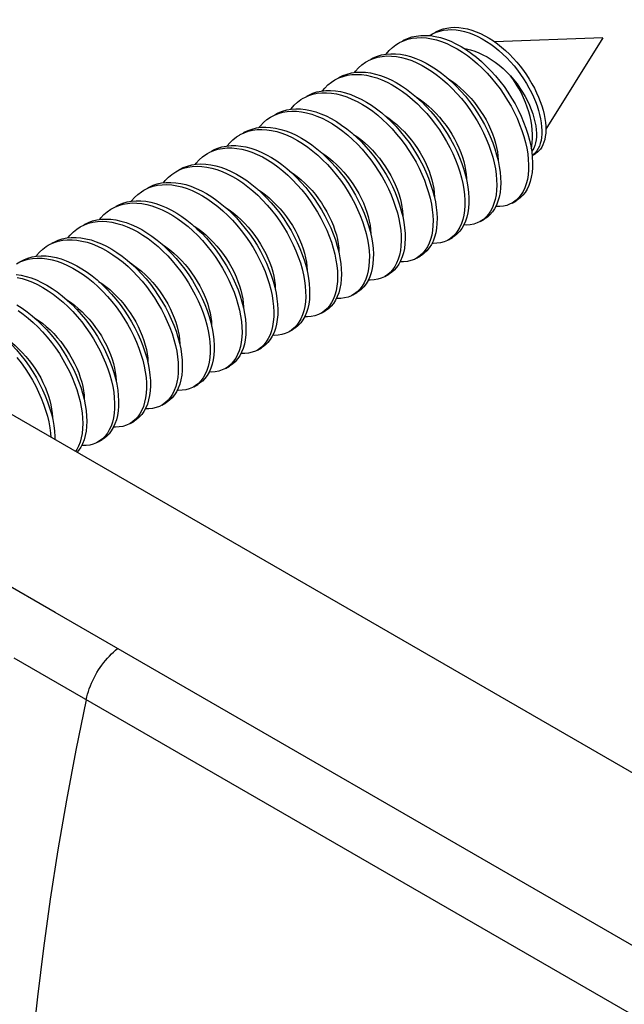
# Model space of a CAD drawing. Units: millimetres. Extents: x 76 to 223, y 41 to 175.
# Drawn here: x 114 to 125, y 147 to 165 of the extents above; entities that cross this region are included whole.
import ezdxf

# ---------------------------------------------------------------- set-up
doc = ezdxf.new("R2010")
doc.units = ezdxf.units.MM
doc.header["$LTSCALE"] = 16.335
doc.layers.get('0').update_dxf_attribs({"linetype": 'CONTINUOUS'})

msp = doc.modelspace()

# ---------------------------------------------------------------- linework, layer by layer
at = {"color": 7, "linetype": 'CONTINUOUS'}
for p, q in [((143.496, 140.495), (86.008, 173.688)), ((121.11, 164.45), (121.134, 164.465)), ((124.192, 164.408), (122.267, 164.339)), ((124.192, 164.408), (123.177, 162.787)), ((120.041, 164.012), (120.113, 164.043)), ((119.995, 163.988), (120.041, 164.012)), ((119.43, 163.662), (119.502, 163.698)), ((118.298, 163.008), (118.354, 163.037)), ((118.354, 163.037), (118.426, 163.066)), ((122.909, 162.489), (122.926, 162.388)), ((122.945, 162.417), (122.926, 162.386)), ((122.926, 162.388), (122.937, 162.29)), ((122.933, 162.319), (122.991, 162.352)), ((123.02, 162.404), (122.993, 162.371)), ((116.666, 162.062), (116.74, 162.09)), ((116.601, 162.029), (116.666, 162.062)), ((121.718, 162.071), (121.748, 161.965)), ((116.281, 161.789), (116.362, 161.799)), ((121.165, 161.704), (121.193, 161.598)), ((115.47, 161.375), (115.518, 161.401)), ((115.518, 161.401), (115.59, 161.43)), ((122.579, 161.473), (122.65, 161.514)), ((122.601, 161.486), (122.579, 161.473)), ((122.115, 161.225), (122.067, 161.183)), ((114.904, 161.049), (114.979, 161.086)), ((120.026, 161.076), (120.055, 160.97)), ((122.013, 161.146), (122.084, 161.187)), ((122.067, 161.183), (122.013, 161.146)), ((114.338, 160.722), (114.37, 160.739)), ((114.37, 160.739), (114.441, 160.771)), ((114.409, 160.763), (114.44, 160.78)), ((114.44, 160.78), (114.512, 160.812)), ((114.441, 160.771), (114.516, 160.795)), ((121.448, 160.82), (121.518, 160.861)), ((121.482, 160.842), (121.448, 160.82)), ((120.882, 160.493), (120.953, 160.534)), ((113.773, 160.395), (113.831, 160.425)), ((113.831, 160.425), (113.903, 160.454)), ((118.887, 160.448), (118.917, 160.343)), ((120.316, 160.167), (120.387, 160.207)), ((120.363, 160.197), (120.316, 160.167)), ((120.411, 160.239), (120.363, 160.197)), ((118.333, 160.082), (118.362, 159.976)), ((119.75, 159.84), (119.821, 159.881)), ((119.778, 159.857), (119.75, 159.84)), ((119.185, 159.513), (119.256, 159.554)), ((117.194, 159.454), (117.224, 159.348)), ((118.619, 159.187), (118.69, 159.228)), ((118.659, 159.212), (118.619, 159.187)), ((118.708, 159.253), (118.659, 159.212)), ((116.64, 159.087), (116.668, 158.982)), ((118.053, 158.86), (118.124, 158.901)), ((118.073, 158.872), (118.053, 158.86)), ((117.588, 158.611), (117.54, 158.568)), ((115.501, 158.459), (115.531, 158.354)), ((117.488, 158.534), (117.558, 158.574)), ((117.54, 158.568), (117.488, 158.534)), ((116.922, 158.207), (116.993, 158.248)), ((116.955, 158.228), (116.922, 158.207)), ((116.356, 157.88), (116.427, 157.921)), ((114.362, 157.832), (114.393, 157.726)), ((115.791, 157.554), (115.861, 157.595)), ((115.836, 157.583), (115.791, 157.554)), ((115.884, 157.625), (115.836, 157.583)), ((115.225, 157.227), (115.296, 157.268)), ((115.25, 157.243), (115.225, 157.227))]:
    msp.add_line(p, q, dxfattribs=at)
at = {"color": 250, "linetype": 'CONTINUOUS'}
for p, q in [((114.46, 154.193), (113.367, 154.827)), ((141.199, 138.754), (114.46, 154.193)), ((140.632, 137.851), (113.733, 153.383))]:
    msp.add_line(p, q, dxfattribs=at)
at = {"color": 7, "linetype": 'CONTINUOUS'}
for points in [[(121.205, 164.506), (121.223, 164.516), (121.286, 164.545), (121.351, 164.568), (121.418, 164.584), (121.489, 164.593), (121.561, 164.597), (121.634, 164.593), (121.71, 164.584), (121.786, 164.568), (121.863, 164.546), (121.94, 164.519), (122.017, 164.485), (122.094, 164.447), (122.17, 164.403), (122.245, 164.354), (122.319, 164.301), (122.392, 164.244), (122.462, 164.182), (122.531, 164.118), (122.597, 164.049), (122.66, 163.979), (122.721, 163.905), (122.778, 163.83), (122.832, 163.753), (122.883, 163.674), (122.93, 163.595), (122.973, 163.515), (123.012, 163.435), (123.047, 163.356), (123.078, 163.277), (123.105, 163.199), (123.128, 163.123), (123.146, 163.048), (123.16, 162.976), (123.17, 162.906), (123.176, 162.839), (123.177, 162.774), (123.175, 162.714), (123.168, 162.656), (123.158, 162.603), (123.144, 162.553), (123.126, 162.508), (123.105, 162.468), (123.08, 162.431), (123.053, 162.4), (123.023, 162.373), (122.991, 162.352)], [(121.227, 164.509), (121.293, 164.531), (121.362, 164.546), (121.434, 164.554), (121.507, 164.556), (121.582, 164.551), (121.658, 164.539), (121.735, 164.522), (121.813, 164.498), (121.891, 164.469), (121.969, 164.434), (122.046, 164.393), (122.123, 164.347), (122.199, 164.297), (122.273, 164.242), (122.345, 164.182), (122.416, 164.119), (122.484, 164.052), (122.55, 163.983), (122.613, 163.91), (122.673, 163.835), (122.729, 163.758), (122.783, 163.68), (122.832, 163.6), (122.878, 163.52), (122.92, 163.439), (122.958, 163.359), (122.991, 163.279), (123.021, 163.199), (123.046, 163.121), (123.067, 163.045), (123.083, 162.971), (123.095, 162.899), (123.103, 162.83), (123.106, 162.763), (123.106, 162.7), (123.101, 162.641)], [(120.632, 164.356), (120.651, 164.367), (120.722, 164.399), (120.796, 164.425), (120.874, 164.442), (120.955, 164.452), (121.039, 164.454), (121.126, 164.449)], [(120.651, 164.359), (120.725, 164.384), (120.803, 164.402), (120.885, 164.411), (120.969, 164.413), (121.055, 164.408), (121.144, 164.394), (121.234, 164.373), (121.325, 164.344), (121.417, 164.308), (121.51, 164.264), (121.602, 164.214), (121.694, 164.157), (121.785, 164.094), (121.875, 164.024), (121.963, 163.949), (122.049, 163.868), (122.132, 163.783), (122.213, 163.693), (122.29, 163.599), (122.364, 163.501), (122.433, 163.401), (122.499, 163.298), (122.56, 163.193), (122.616, 163.086), (122.667, 162.979), (122.712, 162.871), (122.752, 162.764), (122.787, 162.657), (122.816, 162.552), (122.838, 162.448), (122.855, 162.347), (122.866, 162.249)], [(121.126, 164.449), (121.214, 164.435), (121.304, 164.414), (121.396, 164.385), (121.488, 164.349), (121.58, 164.305), (121.673, 164.255), (121.765, 164.198), (121.856, 164.134), (121.946, 164.065), (122.034, 163.99), (122.12, 163.909), (122.203, 163.823), (122.284, 163.734), (122.361, 163.64), (122.435, 163.542), (122.504, 163.442), (122.57, 163.339), (122.63, 163.234), (122.686, 163.127), (122.737, 163.02), (122.783, 162.912), (122.823, 162.805), (122.858, 162.698), (122.886, 162.593), (122.909, 162.489)], [(121.134, 164.465), (121.164, 164.481), (121.227, 164.509)], [(120.343, 164.121), (120.343, 164.121), (120.395, 164.183), (120.452, 164.238), (120.514, 164.285), (120.561, 164.315)], [(120.561, 164.315), (120.58, 164.326), (120.651, 164.359)], [(121.73, 164.219), (121.766, 164.213), (121.839, 164.195), (121.913, 164.171), (121.986, 164.143), (122.059, 164.109), (122.132, 164.07), (122.205, 164.025), (122.278, 163.976), (122.349, 163.922), (122.419, 163.864), (122.486, 163.802), (122.552, 163.737)], [(120.066, 164.029), (120.112, 164.053), (120.184, 164.083), (120.26, 164.106), (120.339, 164.12), (120.421, 164.127), (120.506, 164.126), (120.593, 164.118), (120.683, 164.101), (120.773, 164.077), (120.865, 164.045), (120.957, 164.006), (121.05, 163.96), (121.142, 163.907), (121.234, 163.848), (121.325, 163.782), (121.414, 163.71), (121.501, 163.633), (121.586, 163.55), (121.668, 163.463), (121.748, 163.372), (121.824, 163.276), (121.896, 163.178), (121.964, 163.076), (122.027, 162.972), (122.087, 162.867), (122.141, 162.76), (122.19, 162.653), (122.233, 162.545), (122.271, 162.438), (122.303, 162.331)], [(120.113, 164.043), (120.189, 164.065), (120.268, 164.08), (120.351, 164.087), (120.435, 164.086), (120.523, 164.077), (120.612, 164.06), (120.703, 164.036), (120.794, 164.005), (120.887, 163.966), (120.979, 163.92), (121.071, 163.867), (121.163, 163.807), (121.254, 163.741), (121.343, 163.669), (121.43, 163.592), (121.515, 163.51), (121.598, 163.422), (121.677, 163.331), (121.753, 163.236), (121.825, 163.137), (121.893, 163.035), (121.957, 162.932), (122.016, 162.826), (122.07, 162.719), (122.119, 162.612), (122.162, 162.504), (122.2, 162.397), (122.233, 162.291), (122.259, 162.186), (122.28, 162.083), (122.294, 161.983), (122.303, 161.886), (122.305, 161.792), (122.301, 161.703), (122.292, 161.618), (122.276, 161.538), (122.255, 161.463), (122.228, 161.394), (122.195, 161.331), (122.158, 161.275), (122.115, 161.225)], [(119.778, 163.794), (119.796, 163.819), (119.85, 163.878), (119.909, 163.93), (119.973, 163.975), (119.995, 163.988)], [(119.5, 163.702), (119.573, 163.739), (119.646, 163.766), (119.724, 163.786), (119.804, 163.797), (119.887, 163.801), (119.973, 163.797), (120.061, 163.786), (120.151, 163.766), (120.242, 163.739), (120.334, 163.705), (120.427, 163.663), (120.519, 163.614), (120.611, 163.559), (120.703, 163.497), (120.793, 163.429), (120.881, 163.355), (120.968, 163.276), (121.052, 163.191), (121.133, 163.102), (121.211, 163.009), (121.286, 162.913), (121.356, 162.813), (121.423, 162.71), (121.485, 162.606), (121.542, 162.5), (121.594, 162.393), (121.641, 162.285), (121.683, 162.178), (121.718, 162.071)], [(119.502, 163.698), (119.576, 163.725), (119.653, 163.745), (119.733, 163.757), (119.817, 163.76), (119.903, 163.757), (119.991, 163.745), (120.08, 163.725), (120.172, 163.698), (120.264, 163.664), (120.356, 163.622), (120.449, 163.574), (120.541, 163.518), (120.632, 163.456), (120.722, 163.388), (120.811, 163.314), (120.897, 163.235), (120.981, 163.15), (121.062, 163.062), (121.141, 162.969), (121.215, 162.872), (121.286, 162.772), (121.352, 162.67), (121.414, 162.565), (121.471, 162.459), (121.523, 162.352), (121.57, 162.244), (121.612, 162.137), (121.648, 162.03), (121.678, 161.924), (121.702, 161.82), (121.72, 161.718), (121.732, 161.619), (121.739, 161.523), (121.739, 161.431), (121.733, 161.343), (121.721, 161.26), (121.703, 161.182), (121.68, 161.11), (121.651, 161.043), (121.616, 160.983), (121.576, 160.929)], [(121.453, 163.675), (121.519, 163.631), (121.589, 163.579), (121.657, 163.523), (121.723, 163.462), (121.788, 163.397), (121.85, 163.329), (121.91, 163.258), (121.966, 163.184), (122.019, 163.109), (122.069, 163.03), (122.115, 162.95), (122.158, 162.868), (122.196, 162.785), (122.23, 162.703), (122.26, 162.62), (122.284, 162.539), (122.303, 162.46), (122.317, 162.384), (122.327, 162.31)], [(122.917, 162.442), (122.926, 162.481), (122.936, 162.549), (122.941, 162.621), (122.942, 162.695), (122.937, 162.772), (122.929, 162.851), (122.915, 162.931), (122.897, 163.013), (122.874, 163.096), (122.847, 163.179), (122.816, 163.263), (122.781, 163.345), (122.742, 163.427), (122.699, 163.508), (122.653, 163.587), (122.604, 163.663), (122.552, 163.737)], [(122.552, 163.737), (122.61, 163.666), (122.665, 163.593), (122.717, 163.518), (122.765, 163.442), (122.809, 163.365), (122.849, 163.288), (122.885, 163.211), (122.916, 163.135), (122.944, 163.06), (122.966, 162.986), (122.984, 162.914), (122.997, 162.844), (123.006, 162.777), (123.01, 162.713), (123.009, 162.652), (123.005, 162.596), (122.995, 162.543), (122.982, 162.495), (122.964, 162.451), (122.945, 162.417)], [(119.212, 163.467), (119.251, 163.515), (119.307, 163.572), (119.367, 163.621), (119.43, 163.662)], [(118.646, 163.141), (118.653, 163.15), (118.706, 163.211), (118.763, 163.265), (118.826, 163.311), (118.864, 163.335)], [(118.864, 163.335), (118.893, 163.351), (118.964, 163.383)], [(118.935, 163.376), (118.964, 163.392), (119.035, 163.424), (119.11, 163.448), (119.188, 163.464), (119.27, 163.473), (119.354, 163.474), (119.441, 163.467), (119.53, 163.453), (119.62, 163.43), (119.711, 163.4), (119.804, 163.363), (119.896, 163.319), (119.989, 163.268), (120.08, 163.21), (120.171, 163.145), (120.261, 163.075), (120.349, 162.999), (120.434, 162.918), (120.517, 162.831), (120.597, 162.741), (120.674, 162.646), (120.747, 162.549), (120.816, 162.448), (120.881, 162.344), (120.941, 162.239), (120.997, 162.133), (121.047, 162.025), (121.092, 161.918), (121.131, 161.81), (121.165, 161.704)], [(118.964, 163.383), (119.039, 163.407), (119.117, 163.424), (119.199, 163.432), (119.283, 163.433), (119.37, 163.426), (119.459, 163.412), (119.549, 163.389), (119.641, 163.36), (119.733, 163.322), (119.825, 163.278), (119.918, 163.227), (120.01, 163.169), (120.101, 163.104), (120.19, 163.034), (120.278, 162.958), (120.364, 162.877), (120.447, 162.791), (120.527, 162.7), (120.604, 162.606), (120.677, 162.508), (120.746, 162.407), (120.81, 162.304), (120.871, 162.198), (120.926, 162.092), (120.976, 161.984), (121.021, 161.877), (121.06, 161.769), (121.094, 161.663), (121.122, 161.558), (121.144, 161.454), (121.16, 161.354), (121.17, 161.256), (121.174, 161.161), (121.172, 161.071), (121.163, 160.985), (121.149, 160.903), (121.129, 160.827), (121.104, 160.757), (121.072, 160.693), (121.036, 160.635), (120.994, 160.583)], [(120.891, 163.347), (120.951, 163.306), (121.022, 163.254), (121.091, 163.196), (121.159, 163.134), (121.225, 163.068), (121.288, 162.998), (121.348, 162.925), (121.405, 162.851), (121.458, 162.775), (121.507, 162.696), (121.553, 162.616), (121.596, 162.534), (121.634, 162.452), (121.667, 162.37), (121.695, 162.289), (121.719, 162.209), (121.738, 162.131), (121.752, 162.056), (121.761, 161.984)], [(118.369, 163.049), (118.424, 163.078), (118.497, 163.107), (118.573, 163.128), (118.653, 163.142), (118.736, 163.148), (118.821, 163.146), (118.909, 163.136), (118.998, 163.118), (119.089, 163.093), (119.181, 163.061), (119.273, 163.021), (119.366, 162.974), (119.458, 162.92), (119.549, 162.859), (119.64, 162.793), (119.729, 162.72), (119.816, 162.642), (119.901, 162.559), (119.982, 162.471), (120.061, 162.379), (120.137, 162.283), (120.208, 162.184), (120.276, 162.082), (120.339, 161.978), (120.397, 161.872), (120.451, 161.765), (120.499, 161.658), (120.542, 161.55), (120.579, 161.443), (120.61, 161.337)], [(118.081, 162.814), (118.107, 162.847), (118.161, 162.905), (118.221, 162.957), (118.285, 163.001), (118.298, 163.008)], [(118.426, 163.066), (118.503, 163.088), (118.582, 163.101), (118.665, 163.107), (118.75, 163.105), (118.838, 163.095), (118.927, 163.078), (119.018, 163.052), (119.11, 163.02), (119.202, 162.98), (119.295, 162.933), (119.387, 162.879), (119.479, 162.818), (119.569, 162.752), (119.658, 162.679), (119.745, 162.601), (119.83, 162.518), (119.912, 162.43), (119.991, 162.338), (120.066, 162.242), (120.138, 162.143), (120.205, 162.041), (120.268, 161.937), (120.327, 161.831), (120.38, 161.725), (120.428, 161.617), (120.471, 161.509), (120.508, 161.402), (120.54, 161.296), (120.565, 161.192), (120.585, 161.089), (120.599, 160.989), (120.606, 160.893), (120.608, 160.8), (120.603, 160.711), (120.593, 160.627), (120.577, 160.547), (120.554, 160.473), (120.527, 160.405), (120.493, 160.343), (120.455, 160.288), (120.411, 160.239)], [(120.323, 163.021), (120.386, 162.979), (120.458, 162.925), (120.529, 162.867), (120.598, 162.803), (120.664, 162.736), (120.728, 162.666), (120.788, 162.593), (120.844, 162.518), (120.897, 162.441), (120.946, 162.363), (120.991, 162.283), (121.032, 162.203), (121.069, 162.122), (121.102, 162.042), (121.13, 161.962), (121.153, 161.883), (121.172, 161.806), (121.186, 161.73), (121.195, 161.657)], [(117.803, 162.723), (117.816, 162.73), (117.886, 162.763), (117.96, 162.789), (118.038, 162.808), (118.118, 162.819), (118.202, 162.821), (118.288, 162.816), (118.377, 162.804), (118.467, 162.783), (118.558, 162.755), (118.65, 162.72), (118.742, 162.677), (118.835, 162.627), (118.927, 162.571), (119.018, 162.508), (119.108, 162.439), (119.196, 162.365), (119.283, 162.284), (119.366, 162.199), (119.447, 162.11), (119.525, 162.016), (119.599, 161.919), (119.669, 161.819), (119.735, 161.716), (119.796, 161.612), (119.852, 161.505), (119.904, 161.398), (119.95, 161.29), (119.991, 161.183), (120.026, 161.076)], [(117.515, 162.487), (117.561, 162.544), (117.618, 162.599), (117.679, 162.648), (117.733, 162.682)], [(117.733, 162.682), (117.745, 162.689), (117.815, 162.722)], [(117.815, 162.722), (117.889, 162.749), (117.967, 162.767), (118.048, 162.778), (118.131, 162.781), (118.218, 162.776), (118.306, 162.763), (118.396, 162.742), (118.487, 162.714), (118.579, 162.679), (118.672, 162.636), (118.764, 162.587), (118.856, 162.53), (118.947, 162.467), (119.037, 162.398), (119.126, 162.324), (119.212, 162.244), (119.296, 162.159), (119.376, 162.069), (119.454, 161.976), (119.528, 161.878), (119.598, 161.778), (119.664, 161.675), (119.725, 161.571), (119.782, 161.464), (119.833, 161.357), (119.879, 161.25), (119.92, 161.142), (119.955, 161.035), (119.984, 160.93), (120.008, 160.826), (120.025, 160.724), (120.037, 160.626), (120.042, 160.53), (120.041, 160.439), (120.034, 160.352), (120.022, 160.269), (120.003, 160.192), (119.979, 160.12), (119.949, 160.054), (119.914, 159.995), (119.873, 159.942)], [(119.758, 162.694), (119.819, 162.654), (119.89, 162.6), (119.961, 162.542), (120.03, 162.479), (120.096, 162.412), (120.159, 162.342), (120.22, 162.269), (120.276, 162.194), (120.328, 162.119), (120.377, 162.041), (120.423, 161.962), (120.464, 161.881), (120.501, 161.801), (120.535, 161.719), (120.563, 161.638), (120.587, 161.558), (120.606, 161.48), (120.62, 161.404), (120.629, 161.33)], [(123.101, 162.641), (123.092, 162.585), (123.079, 162.533), (123.063, 162.486), (123.043, 162.443), (123.02, 162.404)], [(117.238, 162.396), (117.276, 162.417), (117.348, 162.448), (117.423, 162.471), (117.502, 162.486), (117.584, 162.494), (117.669, 162.494), (117.756, 162.486), (117.845, 162.47), (117.935, 162.447), (118.027, 162.416), (118.119, 162.378), (118.212, 162.332), (118.304, 162.28), (118.396, 162.221), (118.487, 162.156), (118.576, 162.085), (118.664, 162.008), (118.749, 161.926), (118.832, 161.839), (118.911, 161.748), (118.987, 161.653), (119.06, 161.555), (119.129, 161.454), (119.193, 161.35), (119.252, 161.245), (119.307, 161.138), (119.356, 161.031), (119.4, 160.923), (119.439, 160.816), (119.472, 160.709)], [(117.277, 162.407), (117.353, 162.43), (117.431, 162.445), (117.513, 162.453), (117.598, 162.453), (117.685, 162.445), (117.774, 162.429), (117.865, 162.406), (117.956, 162.375), (118.049, 162.337), (118.141, 162.292), (118.234, 162.239), (118.325, 162.18), (118.416, 162.115), (118.505, 162.044), (118.593, 161.967), (118.678, 161.885), (118.761, 161.799), (118.841, 161.707), (118.917, 161.612), (118.989, 161.514), (119.058, 161.413), (119.122, 161.309), (119.181, 161.204), (119.236, 161.097), (119.286, 160.99), (119.33, 160.882), (119.368, 160.775), (119.401, 160.668), (119.428, 160.563), (119.449, 160.46), (119.465, 160.36), (119.474, 160.263), (119.477, 160.169), (119.474, 160.079), (119.465, 159.993), (119.45, 159.913), (119.429, 159.837), (119.403, 159.768), (119.371, 159.704), (119.333, 159.647), (119.291, 159.597)], [(116.949, 162.161), (116.963, 162.179), (117.016, 162.239), (117.075, 162.292), (117.138, 162.337), (117.167, 162.355)], [(117.167, 162.355), (117.205, 162.376), (117.277, 162.407)], [(119.196, 162.365), (119.249, 162.33), (119.32, 162.277), (119.391, 162.219), (119.46, 162.156), (119.526, 162.09), (119.59, 162.02), (119.65, 161.948), (119.706, 161.874), (119.759, 161.798), (119.808, 161.72), (119.854, 161.64), (119.896, 161.559), (119.935, 161.477), (119.968, 161.394), (119.997, 161.312), (120.022, 161.232), (120.041, 161.153), (120.055, 161.077), (120.064, 161.004)], [(122.303, 162.331), (122.33, 162.227), (122.35, 162.124), (122.365, 162.024), (122.373, 161.927), (122.376, 161.833), (122.372, 161.744), (122.363, 161.659), (122.347, 161.579), (122.326, 161.504), (122.299, 161.435), (122.266, 161.372), (122.228, 161.316), (122.185, 161.266), (122.138, 161.223), (122.084, 161.187)], [(122.327, 162.31), (122.331, 162.241), (122.331, 162.223)], [(122.937, 162.29), (122.941, 162.195), (122.94, 162.104), (122.933, 162.017), (122.919, 161.935), (122.9, 161.858), (122.875, 161.787), (122.845, 161.722), (122.809, 161.663), (122.768, 161.611), (122.722, 161.565), (122.671, 161.527), (122.65, 161.514)], [(122.993, 162.371), (122.964, 162.342), (122.933, 162.319)], [(116.672, 162.069), (116.737, 162.103), (116.81, 162.131), (116.887, 162.151), (116.967, 162.163), (117.05, 162.168), (117.136, 162.165), (117.224, 162.154), (117.313, 162.136), (117.404, 162.109), (117.496, 162.076), (117.589, 162.035), (117.681, 161.987), (117.773, 161.932), (117.865, 161.871), (117.955, 161.803), (118.044, 161.73), (118.131, 161.651), (118.215, 161.567), (118.296, 161.479), (118.375, 161.386), (118.45, 161.29), (118.521, 161.19), (118.588, 161.088), (118.65, 160.984), (118.708, 160.878), (118.761, 160.771), (118.808, 160.663), (118.85, 160.556), (118.887, 160.448)], [(116.74, 162.09), (116.816, 162.11), (116.897, 162.123), (116.98, 162.127), (117.065, 162.124), (117.153, 162.113), (117.243, 162.095), (117.334, 162.069), (117.426, 162.035), (117.518, 161.994), (117.611, 161.946), (117.703, 161.891), (117.794, 161.83), (117.885, 161.762), (117.973, 161.689), (118.06, 161.61), (118.144, 161.526), (118.226, 161.438), (118.304, 161.345), (118.379, 161.249), (118.45, 161.149), (118.517, 161.047), (118.579, 160.943), (118.637, 160.837), (118.69, 160.73), (118.737, 160.622), (118.779, 160.515), (118.816, 160.408), (118.846, 160.302), (118.871, 160.197), (118.89, 160.095), (118.903, 159.996), (118.91, 159.9), (118.911, 159.807), (118.905, 159.719), (118.894, 159.635), (118.877, 159.557), (118.854, 159.484), (118.825, 159.416), (118.791, 159.355), (118.752, 159.301), (118.708, 159.253)], [(122.866, 162.249), (122.871, 162.154), (122.869, 162.063), (122.862, 161.976), (122.849, 161.894), (122.829, 161.817), (122.805, 161.746), (122.774, 161.681), (122.738, 161.622), (122.697, 161.57)], [(116.384, 161.834), (116.417, 161.876), (116.472, 161.933), (116.532, 161.983), (116.601, 162.029)], [(118.625, 162.042), (118.69, 161.998), (118.761, 161.946), (118.83, 161.888), (118.897, 161.827), (118.962, 161.762), (119.024, 161.694), (119.083, 161.623), (119.139, 161.55), (119.191, 161.474), (119.241, 161.396), (119.287, 161.316), (119.33, 161.234), (119.368, 161.152), (119.402, 161.069), (119.431, 160.986), (119.456, 160.905), (119.475, 160.827), (119.489, 160.75), (119.498, 160.677)], [(121.748, 161.965), (121.773, 161.861), (121.791, 161.759), (121.803, 161.66), (121.809, 161.564), (121.809, 161.472), (121.804, 161.384), (121.792, 161.301), (121.774, 161.223), (121.75, 161.15), (121.721, 161.084), (121.687, 161.023), (121.647, 160.97), (121.602, 160.923), (121.553, 160.883), (121.518, 160.861)], [(121.761, 161.984), (121.765, 161.913), (121.765, 161.894)], [(116.036, 161.702), (116.057, 161.714), (116.128, 161.747)], [(116.106, 161.743), (116.128, 161.755), (116.199, 161.788), (116.273, 161.813)], [(116.128, 161.747), (116.203, 161.772), (116.281, 161.789)], [(116.273, 161.813), (116.351, 161.83), (116.433, 161.84), (116.517, 161.841), (116.603, 161.835), (116.692, 161.821), (116.782, 161.8), (116.873, 161.771), (116.966, 161.734), (117.058, 161.691), (117.151, 161.64), (117.243, 161.583), (117.334, 161.519), (117.423, 161.449), (117.511, 161.374), (117.597, 161.293), (117.681, 161.208), (117.761, 161.117), (117.838, 161.023), (117.912, 160.926), (117.981, 160.825), (118.046, 160.722), (118.107, 160.617), (118.163, 160.511), (118.213, 160.403), (118.259, 160.296), (118.299, 160.188), (118.333, 160.082)], [(116.362, 161.799), (116.446, 161.8), (116.533, 161.794), (116.621, 161.781), (116.711, 161.759), (116.803, 161.73), (116.895, 161.694), (116.987, 161.65), (117.08, 161.599), (117.172, 161.542), (117.263, 161.478), (117.353, 161.409), (117.441, 161.333), (117.527, 161.252), (117.61, 161.167), (117.69, 161.077), (117.767, 160.983), (117.841, 160.885), (117.91, 160.784), (117.976, 160.681), (118.036, 160.576), (118.092, 160.47), (118.143, 160.362), (118.188, 160.255), (118.228, 160.147), (118.262, 160.041), (118.291, 159.935), (118.314, 159.832), (118.33, 159.731), (118.341, 159.632), (118.345, 159.538), (118.344, 159.447), (118.336, 159.36), (118.323, 159.278), (118.303, 159.202), (118.278, 159.131), (118.247, 159.066), (118.211, 159.007), (118.17, 158.955)], [(115.818, 161.508), (115.819, 161.51), (115.871, 161.572), (115.929, 161.626), (115.991, 161.674), (116.036, 161.702)], [(118.061, 161.714), (118.124, 161.672), (118.194, 161.62), (118.262, 161.564), (118.329, 161.503), (118.393, 161.438), (118.456, 161.37), (118.515, 161.298), (118.571, 161.225), (118.624, 161.149), (118.674, 161.071), (118.721, 160.99), (118.764, 160.909), (118.802, 160.826), (118.836, 160.743), (118.866, 160.66), (118.89, 160.579), (118.909, 160.5), (118.923, 160.424), (118.932, 160.35)], [(121.193, 161.598), (121.215, 161.495), (121.231, 161.394), (121.241, 161.296), (121.244, 161.202), (121.242, 161.111), (121.234, 161.025), (121.22, 160.944), (121.2, 160.868), (121.174, 160.798), (121.143, 160.733), (121.107, 160.676), (121.065, 160.624), (121.018, 160.58), (120.967, 160.543), (120.953, 160.534)], [(121.195, 161.657), (121.199, 161.586), (121.199, 161.568)], [(122.697, 161.57), (122.651, 161.525), (122.601, 161.486)], [(115.541, 161.416), (115.589, 161.441), (115.661, 161.471), (115.737, 161.493), (115.816, 161.508), (115.899, 161.515), (115.984, 161.513), (116.071, 161.504), (116.16, 161.488), (116.251, 161.463), (116.343, 161.431), (116.435, 161.392), (116.528, 161.346), (116.62, 161.293), (116.712, 161.233), (116.802, 161.167), (116.891, 161.095), (116.979, 161.017), (117.063, 160.935), (117.146, 160.847), (117.225, 160.756), (117.301, 160.66), (117.373, 160.561), (117.441, 160.46), (117.504, 160.356), (117.563, 160.25), (117.617, 160.143), (117.666, 160.036), (117.709, 159.928), (117.747, 159.821), (117.779, 159.715)], [(115.59, 161.43), (115.666, 161.453), (115.746, 161.467), (115.828, 161.474), (115.913, 161.472), (116, 161.463), (116.09, 161.447), (116.18, 161.422), (116.272, 161.39), (116.364, 161.351), (116.457, 161.305), (116.549, 161.252), (116.641, 161.192), (116.731, 161.126), (116.821, 161.054), (116.908, 160.976), (116.993, 160.894), (117.075, 160.806), (117.154, 160.715), (117.23, 160.619), (117.302, 160.52), (117.37, 160.419), (117.433, 160.315), (117.492, 160.209), (117.546, 160.103), (117.595, 159.995), (117.638, 159.887), (117.676, 159.78), (117.708, 159.674), (117.735, 159.569), (117.755, 159.467), (117.769, 159.366), (117.777, 159.269), (117.78, 159.176), (117.776, 159.087), (117.766, 159.002), (117.75, 158.922), (117.729, 158.848), (117.701, 158.779), (117.669, 158.716), (117.631, 158.66), (117.588, 158.611)], [(122.579, 161.473), (122.546, 161.456), (122.486, 161.432), (122.423, 161.417), (122.357, 161.409), (122.288, 161.409), (122.285, 161.409)], [(115.252, 161.181), (115.273, 161.208), (115.327, 161.267), (115.386, 161.319), (115.45, 161.363), (115.47, 161.375)], [(117.497, 161.387), (117.55, 161.352), (117.621, 161.299), (117.692, 161.241), (117.76, 161.179), (117.826, 161.113), (117.89, 161.043), (117.951, 160.97), (118.008, 160.895), (118.061, 160.818), (118.111, 160.74), (118.158, 160.659), (118.2, 160.577), (118.239, 160.494), (118.272, 160.412), (118.301, 160.331), (118.325, 160.251), (118.344, 160.173), (118.358, 160.097), (118.367, 160.024)], [(120.61, 161.337), (120.636, 161.232), (120.656, 161.13), (120.669, 161.03), (120.677, 160.934), (120.679, 160.841), (120.674, 160.752), (120.664, 160.667), (120.647, 160.588), (120.625, 160.514), (120.597, 160.446), (120.564, 160.384), (120.526, 160.329), (120.482, 160.28), (120.434, 160.238), (120.387, 160.207)], [(120.629, 161.33), (120.634, 161.26), (120.634, 161.242)], [(114.686, 160.854), (114.727, 160.904), (114.783, 160.961), (114.844, 161.01), (114.904, 161.049)], [(114.975, 161.089), (115.05, 161.127), (115.124, 161.154), (115.201, 161.173), (115.281, 161.185), (115.365, 161.188), (115.451, 161.184), (115.539, 161.172), (115.629, 161.153), (115.72, 161.125), (115.812, 161.091), (115.904, 161.049), (115.997, 161), (116.089, 160.944), (116.18, 160.882), (116.27, 160.813), (116.359, 160.739), (116.445, 160.66), (116.529, 160.575), (116.61, 160.486), (116.688, 160.393), (116.763, 160.296), (116.833, 160.196), (116.9, 160.094), (116.961, 159.989), (117.018, 159.883), (117.07, 159.776), (117.117, 159.668), (117.158, 159.561), (117.194, 159.454)], [(114.979, 161.086), (115.053, 161.113), (115.13, 161.132), (115.211, 161.144), (115.294, 161.148), (115.38, 161.143), (115.468, 161.131), (115.558, 161.112), (115.649, 161.084), (115.741, 161.05), (115.834, 161.008), (115.926, 160.959), (116.018, 160.903), (116.11, 160.841), (116.2, 160.773), (116.288, 160.699), (116.375, 160.619), (116.459, 160.535), (116.54, 160.445), (116.618, 160.352), (116.692, 160.256), (116.763, 160.156), (116.829, 160.053), (116.891, 159.949), (116.948, 159.842), (117, 159.735), (117.046, 159.628), (117.088, 159.52), (117.123, 159.413), (117.153, 159.307), (117.177, 159.203), (117.195, 159.102), (117.207, 159.003), (117.213, 158.907), (117.213, 158.815), (117.207, 158.727), (117.195, 158.644), (117.177, 158.567), (117.153, 158.494), (117.124, 158.428), (117.089, 158.368), (117.049, 158.314)], [(116.928, 161.062), (116.993, 161.019), (117.065, 160.965), (117.135, 160.906), (117.204, 160.843), (117.27, 160.776), (117.334, 160.706), (117.394, 160.633), (117.45, 160.558), (117.503, 160.482), (117.552, 160.403), (117.597, 160.323), (117.639, 160.242), (117.676, 160.161), (117.708, 160.081), (117.736, 160.001), (117.76, 159.922), (117.778, 159.845), (117.792, 159.77), (117.801, 159.697)], [(122.013, 161.146), (121.958, 161.119), (121.897, 161.099), (121.833, 161.086), (121.765, 161.081), (121.721, 161.083)], [(120.055, 160.97), (120.079, 160.867), (120.096, 160.765), (120.107, 160.667), (120.113, 160.571), (120.112, 160.48), (120.105, 160.393), (120.092, 160.31), (120.074, 160.233), (120.05, 160.161), (120.02, 160.095), (119.984, 160.036), (119.944, 159.983), (119.899, 159.937), (119.848, 159.898), (119.821, 159.881)], [(120.064, 161.004), (120.068, 160.934), (120.068, 160.914)], [(121.576, 160.929), (121.531, 160.882), (121.482, 160.842)], [(114.121, 160.528), (114.129, 160.539), (114.182, 160.6), (114.24, 160.653), (114.303, 160.7), (114.338, 160.722)], [(114.512, 160.812), (114.587, 160.836), (114.665, 160.852), (114.747, 160.86), (114.832, 160.861), (114.918, 160.854), (115.007, 160.839), (115.098, 160.816), (115.189, 160.786), (115.281, 160.749), (115.374, 160.704), (115.466, 160.653), (115.558, 160.595), (115.649, 160.53), (115.739, 160.459), (115.826, 160.383), (115.912, 160.302), (115.995, 160.215), (116.075, 160.125), (116.151, 160.03), (116.224, 159.932), (116.293, 159.831), (116.358, 159.728), (116.418, 159.623), (116.473, 159.516), (116.523, 159.409), (116.568, 159.301), (116.607, 159.194), (116.64, 159.087)], [(114.516, 160.795), (114.595, 160.811), (114.676, 160.82), (114.761, 160.82), (114.848, 160.813), (114.936, 160.798), (115.027, 160.776), (115.118, 160.746), (115.211, 160.708), (115.303, 160.663), (115.396, 160.612), (115.487, 160.554), (115.578, 160.489), (115.668, 160.419), (115.756, 160.342), (115.841, 160.261), (115.924, 160.175), (116.004, 160.084), (116.081, 159.989), (116.154, 159.891), (116.223, 159.79), (116.287, 159.687), (116.347, 159.582), (116.402, 159.475), (116.452, 159.368), (116.497, 159.26), (116.536, 159.153), (116.57, 159.046), (116.597, 158.941), (116.619, 158.838), (116.635, 158.737), (116.645, 158.639), (116.648, 158.545), (116.646, 158.455), (116.637, 158.369), (116.623, 158.288), (116.603, 158.212), (116.577, 158.142), (116.546, 158.078), (116.509, 158.02), (116.467, 157.969)], [(116.366, 160.733), (116.426, 160.693), (116.497, 160.64), (116.568, 160.581), (116.637, 160.518), (116.703, 160.451), (116.767, 160.38), (116.827, 160.307), (116.883, 160.233), (116.936, 160.156), (116.985, 160.078), (117.03, 159.999), (117.071, 159.919), (117.108, 159.839), (117.141, 159.758), (117.17, 159.677), (117.193, 159.598), (117.212, 159.52), (117.226, 159.444), (117.235, 159.371)], [(119.472, 160.709), (119.499, 160.604), (119.52, 160.501), (119.535, 160.401), (119.544, 160.303), (119.547, 160.209), (119.544, 160.119), (119.535, 160.034), (119.52, 159.953), (119.5, 159.878), (119.473, 159.809), (119.441, 159.745), (119.404, 159.688), (119.362, 159.638), (119.314, 159.594), (119.262, 159.558), (119.256, 159.554)], [(121.448, 160.82), (121.428, 160.809), (121.37, 160.784), (121.308, 160.766), (121.242, 160.757), (121.173, 160.755), (121.154, 160.756)], [(113.843, 160.436), (113.901, 160.466), (113.974, 160.495), (114.051, 160.516), (114.13, 160.529), (114.213, 160.535), (114.299, 160.533), (114.386, 160.523), (114.476, 160.505), (114.566, 160.479), (114.658, 160.446), (114.751, 160.406), (114.843, 160.359), (114.936, 160.305), (115.027, 160.244), (115.118, 160.177), (115.206, 160.105), (115.293, 160.026), (115.378, 159.943), (115.46, 159.855), (115.538, 159.763), (115.614, 159.667), (115.685, 159.568), (115.753, 159.466), (115.815, 159.362), (115.874, 159.256), (115.927, 159.149), (115.975, 159.041), (116.018, 158.934), (116.055, 158.826), (116.086, 158.72)], [(119.498, 160.677), (119.502, 160.607), (119.502, 160.589)], [(120.994, 160.583), (120.947, 160.539), (120.896, 160.502), (120.882, 160.493)], [(113.903, 160.454), (113.98, 160.475), (114.06, 160.489), (114.142, 160.494), (114.228, 160.492), (114.315, 160.482), (114.405, 160.464), (114.496, 160.438), (114.588, 160.406), (114.68, 160.365), (114.773, 160.318), (114.865, 160.264), (114.956, 160.203), (115.047, 160.136), (115.136, 160.064), (115.223, 159.985), (115.307, 159.902), (115.389, 159.814), (115.468, 159.722), (115.543, 159.626), (115.615, 159.527), (115.682, 159.425), (115.745, 159.321), (115.803, 159.215), (115.856, 159.108), (115.904, 159), (115.947, 158.893), (115.984, 158.786), (116.015, 158.68), (116.041, 158.575), (116.06, 158.473), (116.074, 158.373), (116.081, 158.277), (116.082, 158.184), (116.078, 158.095), (116.067, 158.011), (116.05, 157.932), (116.028, 157.858), (116, 157.79), (115.967, 157.728), (115.928, 157.673), (115.884, 157.625)], [(115.798, 160.408), (115.854, 160.371), (115.925, 160.318), (115.996, 160.26), (116.065, 160.198), (116.131, 160.131), (116.195, 160.061), (116.255, 159.989), (116.311, 159.915), (116.364, 159.839), (116.413, 159.761), (116.46, 159.681), (116.502, 159.6), (116.54, 159.517), (116.574, 159.435), (116.603, 159.353), (116.627, 159.272), (116.646, 159.193), (116.661, 159.117), (116.67, 159.044)], [(118.917, 160.343), (118.942, 160.238), (118.961, 160.136), (118.974, 160.037), (118.981, 159.941), (118.981, 159.848), (118.976, 159.76), (118.965, 159.676), (118.948, 159.598), (118.925, 159.525), (118.896, 159.457), (118.862, 159.396), (118.823, 159.342), (118.779, 159.294), (118.73, 159.253), (118.69, 159.228)], [(118.932, 160.35), (118.937, 160.281), (118.937, 160.261)], [(120.882, 160.493), (120.841, 160.472), (120.781, 160.45), (120.717, 160.435), (120.651, 160.428), (120.588, 160.429)], [(113.766, 160.203), (113.854, 160.19), (113.944, 160.169), (114.036, 160.141), (114.128, 160.105), (114.22, 160.062), (114.313, 160.013), (114.405, 159.956), (114.496, 159.893), (114.586, 159.824), (114.674, 159.749), (114.76, 159.669), (114.844, 159.583), (114.924, 159.494), (115.002, 159.4), (115.076, 159.303), (115.146, 159.203), (115.211, 159.1), (115.272, 158.995), (115.329, 158.889), (115.38, 158.781), (115.426, 158.674), (115.467, 158.566), (115.501, 158.459)], [(120.316, 160.167), (120.31, 160.163), (120.253, 160.136), (120.192, 160.117), (120.127, 160.105), (120.059, 160.101), (120.023, 160.103)], [(113.784, 160.149), (113.874, 160.129), (113.965, 160.1), (114.057, 160.065), (114.149, 160.022), (114.242, 159.972), (114.334, 159.915), (114.425, 159.852), (114.515, 159.783), (114.603, 159.708), (114.689, 159.628), (114.773, 159.543), (114.854, 159.453), (114.931, 159.359), (115.005, 159.262), (115.075, 159.162), (115.141, 159.059), (115.202, 158.954), (115.258, 158.848), (115.309, 158.741), (115.355, 158.633), (115.396, 158.525), (115.431, 158.419), (115.46, 158.313), (115.483, 158.209), (115.5, 158.108), (115.511, 158.009), (115.517, 157.914), (115.516, 157.823), (115.509, 157.736), (115.496, 157.653), (115.477, 157.576), (115.453, 157.505), (115.422, 157.439), (115.387, 157.38), (115.346, 157.327)], [(115.232, 160.081), (115.29, 160.043), (115.361, 159.991), (115.431, 159.933), (115.498, 159.872), (115.563, 159.807), (115.625, 159.739), (115.685, 159.668), (115.741, 159.594), (115.794, 159.519), (115.844, 159.44), (115.891, 159.36), (115.934, 159.277), (115.973, 159.194), (116.007, 159.111), (116.037, 159.028), (116.061, 158.947), (116.081, 158.868), (116.095, 158.791), (116.104, 158.717)], [(118.367, 160.024), (118.371, 159.953), (118.371, 159.934)], [(118.362, 159.976), (118.384, 159.873), (118.401, 159.772), (118.411, 159.673), (118.416, 159.579), (118.414, 159.488), (118.407, 159.401), (118.393, 159.319), (118.374, 159.243), (118.349, 159.172), (118.318, 159.107), (118.282, 159.048), (118.241, 158.996), (118.195, 158.951), (118.144, 158.913), (118.124, 158.901)], [(119.75, 159.84), (119.723, 159.825), (119.664, 159.801), (119.602, 159.785), (119.536, 159.776), (119.467, 159.775), (119.457, 159.776)], [(119.873, 159.942), (119.828, 159.896), (119.778, 159.857)], [(113.782, 159.665), (113.874, 159.606), (113.964, 159.541), (114.054, 159.469), (114.141, 159.392), (114.226, 159.31), (114.309, 159.223), (114.388, 159.132), (114.465, 159.037), (114.537, 158.939), (114.605, 158.837), (114.669, 158.734), (114.729, 158.628), (114.783, 158.521), (114.832, 158.414), (114.876, 158.306), (114.915, 158.199), (114.947, 158.093)], [(114.668, 159.754), (114.733, 159.71), (114.803, 159.658), (114.871, 159.601), (114.937, 159.54), (115.002, 159.476), (115.063, 159.408), (115.123, 159.337), (115.179, 159.263), (115.231, 159.188), (115.281, 159.11), (115.327, 159.03), (115.37, 158.948), (115.408, 158.865), (115.442, 158.782), (115.472, 158.7), (115.496, 158.619), (115.515, 158.54), (115.529, 158.464), (115.538, 158.391)], [(117.779, 159.715), (117.805, 159.61), (117.826, 159.507), (117.84, 159.407), (117.848, 159.31), (117.85, 159.217), (117.846, 159.128), (117.837, 159.043), (117.821, 158.963), (117.799, 158.888), (117.772, 158.82), (117.739, 158.757), (117.701, 158.701), (117.658, 158.652), (117.61, 158.609), (117.558, 158.574)], [(117.801, 159.697), (117.805, 159.627), (117.805, 159.61)], [(112.791, 159.522), (112.882, 159.495), (112.974, 159.461), (113.066, 159.42), (113.159, 159.372), (113.251, 159.317), (113.343, 159.255), (113.433, 159.188), (113.521, 159.114), (113.608, 159.035), (113.692, 158.951), (113.774, 158.863), (113.852, 158.77), (113.927, 158.673), (113.998, 158.574), (114.064, 158.472), (114.127, 158.367), (114.184, 158.261), (114.237, 158.154), (114.284, 158.046), (114.326, 157.939), (114.362, 157.832)], [(113.803, 159.565), (113.894, 159.5), (113.983, 159.429), (114.07, 159.352), (114.156, 159.269), (114.238, 159.183), (114.318, 159.091), (114.394, 158.996), (114.466, 158.898), (114.535, 158.796), (114.599, 158.693), (114.658, 158.587), (114.712, 158.481), (114.762, 158.373), (114.806, 158.265), (114.844, 158.158), (114.877, 158.052), (114.904, 157.947), (114.925, 157.844), (114.94, 157.744), (114.948, 157.646), (114.951, 157.552), (114.948, 157.463), (114.939, 157.377), (114.924, 157.297), (114.903, 157.222), (114.876, 157.153), (114.844, 157.089), (114.82, 157.053)], [(119.185, 159.513), (119.136, 159.489), (119.075, 159.467), (119.011, 159.454), (118.944, 159.448), (118.892, 159.45)], [(119.291, 159.597), (119.244, 159.554), (119.192, 159.517), (119.185, 159.513)], [(114.1, 159.429), (114.163, 159.387), (114.233, 159.335), (114.302, 159.278), (114.369, 159.216), (114.435, 159.151), (114.498, 159.081), (114.558, 159.009), (114.614, 158.935), (114.667, 158.859), (114.717, 158.78), (114.763, 158.7), (114.806, 158.618), (114.844, 158.536), (114.878, 158.453), (114.907, 158.371), (114.931, 158.291), (114.95, 158.213), (114.964, 158.137), (114.973, 158.064)], [(117.224, 159.348), (117.248, 159.244), (117.266, 159.142), (117.278, 159.043), (117.284, 158.948), (117.284, 158.856), (117.278, 158.768), (117.266, 158.685), (117.248, 158.607), (117.224, 158.535), (117.195, 158.469), (117.16, 158.408), (117.12, 158.355), (117.075, 158.308), (117.025, 158.268), (116.993, 158.248)], [(117.235, 159.371), (117.24, 159.3), (117.239, 159.281)], [(118.619, 159.187), (118.605, 159.179), (118.547, 159.153), (118.486, 159.135), (118.421, 159.124), (118.352, 159.121), (118.326, 159.123)], [(113.536, 159.101), (113.599, 159.059), (113.67, 159.006), (113.741, 158.947), (113.81, 158.884), (113.876, 158.817), (113.939, 158.746), (114, 158.673), (114.056, 158.598), (114.108, 158.522), (114.157, 158.444), (114.203, 158.364), (114.244, 158.283), (114.282, 158.202), (114.314, 158.121), (114.342, 158.042), (114.365, 157.963), (114.384, 157.886), (114.398, 157.81), (114.407, 157.737)], [(116.668, 158.982), (116.69, 158.879), (116.706, 158.778), (116.715, 158.68), (116.719, 158.586), (116.717, 158.495), (116.708, 158.41), (116.694, 158.328), (116.674, 158.253), (116.648, 158.183), (116.616, 158.118), (116.58, 158.061), (116.538, 158.01), (116.491, 157.966), (116.44, 157.929), (116.427, 157.921)], [(116.67, 159.044), (116.674, 158.973), (116.674, 158.955)], [(118.17, 158.955), (118.124, 158.91), (118.073, 158.872)], [(118.053, 158.86), (118.018, 158.842), (117.959, 158.819), (117.896, 158.803), (117.829, 158.796), (117.76, 158.796), (117.76, 158.796)], [(113.781, 158.729), (113.856, 158.633), (113.927, 158.533), (113.994, 158.431), (114.056, 158.326), (114.114, 158.22), (114.166, 158.113), (114.213, 158.006), (114.255, 157.898), (114.291, 157.791), (114.322, 157.685), (114.347, 157.581), (114.365, 157.479), (114.378, 157.38), (114.383, 157.305)], [(116.086, 158.72), (116.111, 158.616), (116.131, 158.514), (116.144, 158.414), (116.152, 158.317), (116.153, 158.224), (116.148, 158.136), (116.138, 158.052), (116.121, 157.972), (116.099, 157.899), (116.071, 157.831), (116.037, 157.769), (115.999, 157.714), (115.955, 157.665), (115.906, 157.624), (115.861, 157.595)], [(116.104, 158.717), (116.108, 158.647), (116.108, 158.629)], [(117.488, 158.534), (117.43, 158.505), (117.37, 158.485), (117.305, 158.473), (117.238, 158.468), (117.195, 158.47)], [(115.531, 158.354), (115.554, 158.25), (115.571, 158.149), (115.582, 158.05), (115.587, 157.955), (115.586, 157.864), (115.579, 157.777), (115.566, 157.694), (115.548, 157.617), (115.523, 157.546), (115.493, 157.48), (115.458, 157.421), (115.417, 157.368), (115.371, 157.322), (115.321, 157.284), (115.296, 157.268)], [(115.538, 158.391), (115.543, 158.321), (115.542, 158.301)], [(117.049, 158.314), (117.004, 158.267), (116.955, 158.228)], [(114.947, 158.093), (114.974, 157.988), (114.995, 157.885), (115.01, 157.784), (115.019, 157.687), (115.022, 157.593), (115.019, 157.503), (115.009, 157.418), (114.994, 157.338), (114.973, 157.263), (114.947, 157.193), (114.915, 157.13), (114.877, 157.073), (114.847, 157.037)], [(114.973, 158.064), (114.977, 157.993), (114.977, 157.976)], [(116.922, 158.207), (116.9, 158.195), (116.842, 158.17), (116.78, 158.153), (116.714, 158.144), (116.645, 158.142), (116.629, 158.143)], [(116.467, 157.969), (116.42, 157.925), (116.369, 157.888), (116.356, 157.88)], [(114.393, 157.726), (114.417, 157.622), (114.436, 157.52), (114.449, 157.42), (114.455, 157.324), (114.456, 157.263)], [(114.407, 157.737), (114.411, 157.667), (114.411, 157.648)], [(116.356, 157.88), (116.313, 157.858), (116.253, 157.836), (116.19, 157.822), (116.123, 157.815), (116.063, 157.816)], [(115.791, 157.554), (115.783, 157.549), (115.725, 157.522), (115.664, 157.503), (115.599, 157.492), (115.531, 157.488), (115.498, 157.49)], [(115.225, 157.227), (115.196, 157.211), (115.137, 157.188), (115.074, 157.171), (115.008, 157.163), (114.939, 157.162), (114.931, 157.163)], [(115.346, 157.327), (115.301, 157.281), (115.25, 157.243)]]:
    msp.add_lwpolyline(points, dxfattribs=at)
at = {"color": 250, "linetype": 'CONTINUOUS'}
for points in [[(115.011, 152.644), (115.022, 152.693), (115.035, 152.741), (115.05, 152.79), (115.067, 152.839), (115.085, 152.888), (115.106, 152.936), (115.128, 152.985), (115.151, 153.033), (115.177, 153.08), (115.203, 153.126), (115.231, 153.172), (115.261, 153.216), (115.291, 153.26), (115.323, 153.302), (115.356, 153.343), (115.39, 153.382), (115.424, 153.42), (115.46, 153.456), (115.496, 153.49), (115.532, 153.522), (115.57, 153.552)], [(115.011, 152.644), (114.829, 151.749), (114.662, 150.858), (114.509, 149.974), (114.373, 149.096), (114.251, 148.224), (114.145, 147.36)], [(114.145, 147.36), (114.053, 146.504), (113.978, 145.657), (113.917, 144.819)]]:
    msp.add_lwpolyline(points, dxfattribs=at)

doc.saveas('drawing.dxf')
